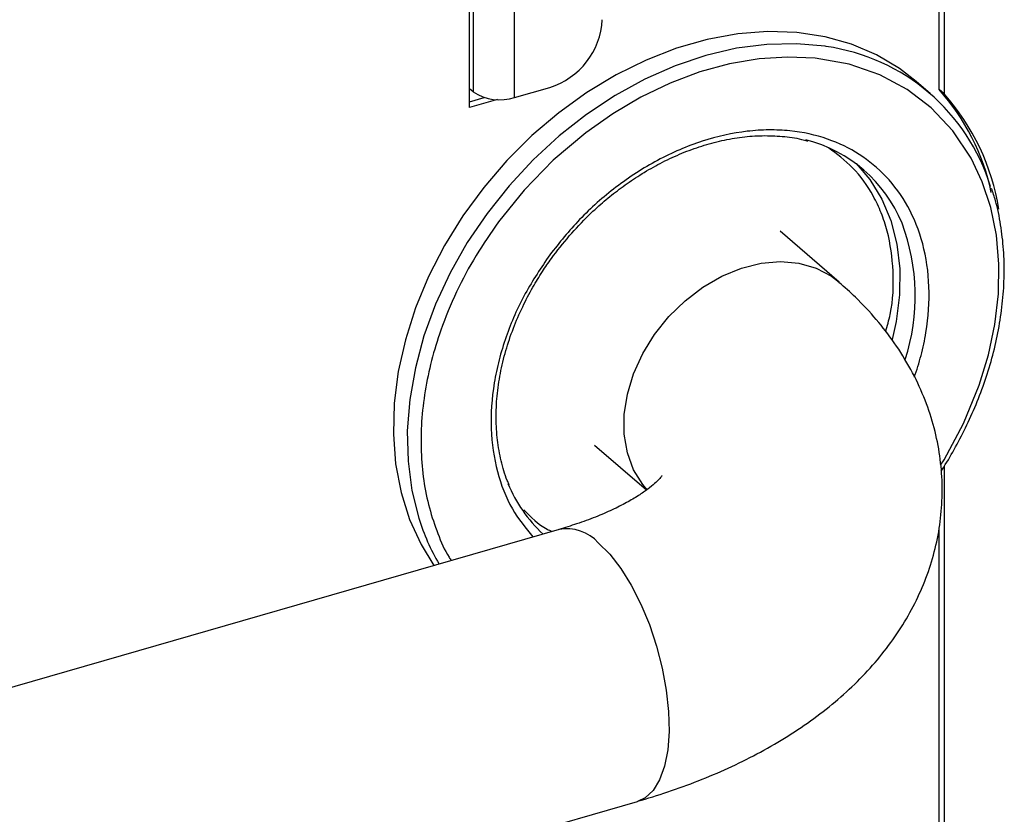
# Model space of a CAD drawing. Extents: x 14.3 to 31.9, y 1.8 to 11.9.
# Drawn here: x 19.3 to 19.6, y 6.6 to 6.8 of the extents above; entities that cross this region are included whole.
import ezdxf

# ---------------------------------------------------------------- set-up
doc = ezdxf.new("R2010")
doc.units = 0
doc.header["$LTSCALE"] = 0.3125
doc.header["$MEASUREMENT"] = 0
doc.linetypes.add('SLD-SOLID', pattern=[0])
doc.layers.get('0').update_dxf_attribs({"linetype": 'CONTINUOUS'})

# ---------------------------------------------------------------- blocks, each defined once
blk = doc.blocks.new('A$C79B72308')
at = {"color": 7, "linetype": 'SLD-SOLID'}
for p, q in [((4.140315169373245, 5.625359624025036), (4.140315169373245, 5.021382872737339)), ((4.139084857795972, 5.022448353817824), (4.139084857795972, 5.610463076799206)), ((4.024865285968367, 5.018043384149392), (4.024865285968367, 5.086234173300191)), ((4.025765936552069, 5.085783848008342), (4.025765936552069, 5.02185498317947)), ((4.035849757766755, 5.020504007303922), (4.035849757766755, 5.084432872132794)), ((4.035849757766755, 5.020504007303922), (4.044373606410602, 5.022964630458452)), ((4.136931412533841, 5.021466045712339), (4.133548055696359, 5.024396118683661)), ((4.025765936552069, 5.02185498317947), (4.024865285968367, 5.022634969464891)), ((4.024865285968367, 5.019464025590036), (4.028467888303162, 5.020504007303924)), ((4.140315169373245, 5.021382872737339), (4.139084857795972, 5.022448353817824)), ((4.031700801012938, 5.020016627374908), (4.024865285968367, 5.018043384149392)), ((4.114784393186916, 4.975543957713564), (4.100408202406562, 4.987994104138988)), ((4.055304234957013, 4.935912528641937), (4.06794271351874, 4.9249672851423)), ((4.140315169373245, 4.930653446336951), (4.140315169373245, 4.533227633433437)), ((4.046652029087646, 4.915374958807861), (3.881801372929395, 4.867786673453336)), ((4.139084857795972, 4.534293114513922), (4.139084857795972, 4.915304059688655)), ((3.920142739191284, 4.807144134703586), (4.065760743140807, 4.849180431593139))]:
    blk.add_line(p, q, dxfattribs=at)
at = {"color": 7, "linetype": 'SLD-SOLID', "flags": 128}
for points in [[(4.133548055696359, 5.024396118683661), (4.129493432984006, 5.027538172669471), (4.123904274615327, 5.030864985680385), (4.117836776604932, 5.03345284708022), (4.111355255941149, 5.035274324894363), (4.104528418355414, 5.036310111004854), (4.097428630024467, 5.036549225821243), (4.090131150470818, 5.035989134667), (4.082713334793162, 5.034635774647686), (4.075253813682998, 5.032503491716184), (4.067831659919825, 5.029614888602019), (4.060525550179932, 5.026000585216805), (4.0534129310441, 5.021698894075548), (4.046569198044601, 5.016755414174495), (4.040066896453737, 5.011222547630378), (4.033974952285959, 5.005158944204986), (4.028357941664964, 4.998628879603078), (4.023275406300634, 4.99170157413392), (4.018781222332265, 4.984450458958795), (4.014923029227916, 4.97695239770243), (4.011741724794312, 4.969286871679438), (4.009271031649867, 4.961535137372623), (4.007537139756529, 4.953779365094043), (4.006558428799735, 4.946101767959263), (4.006345273359074, 4.938583730407869), (4.006899932935262, 4.931304945508174), (4.008216527998819, 4.92434257019087), (4.010281102314515, 4.917770407366346), (4.013071770881012, 4.911658123595521), (4.016194765424736, 4.906582704120586)], [(4.111666484922075, 5.032914506690155), (4.111363912687203, 5.032961239664509), (4.104391354743747, 5.033599536452117), (4.097183163387626, 5.033438835207782), (4.08981574724038, 5.032480839404679), (4.082367202745985, 5.030735704036633), (4.074916486329052, 5.028221927972689), (4.067542577437123, 5.02496615786448), (4.060323641338869, 5.021002905685092), (4.053336200552785, 5.016374182893566), (4.046654323689488, 5.011129055102991), (4.040348840305974, 5.00532312197277), (4.03448659009473, 4.999017927838441), (4.029129714366356, 4.992280309326368)], [(4.13945356639838, 4.931002769727229), (4.140312239844455, 4.932293857253857), (4.14504146016975, 4.941122338542019), (4.148888125623699, 4.95046308406106), (4.151137181715931, 4.95784812340553), (4.152693838642385, 4.965227276155822), (4.153555723448555, 4.972677138075174), (4.153669317917476, 4.979962639117137), (4.153037350108697, 4.987005071639196), (4.151662384761991, 4.993730243222076), (4.149614372134884, 4.999938650770364), (4.146888851957264, 5.005710567786835), (4.142463796017964, 5.012366362616049), (4.137212512302732, 5.017957006847338), (4.131306066356011, 5.022462884513814), (4.124689334819202, 5.025999197209135), (4.117225420774389, 5.028574179010805), (4.10899511192298, 5.030044958949333), (4.102259319148551, 5.030349559155809), (4.095329534546117, 5.029905759579425), (4.08812847733919, 5.028688878227149), (4.080875768195831, 5.026708795907947), (4.073650902281521, 5.023991188958933), (4.066528812392107, 5.020560253354791), (4.059729194523051, 5.016549360124149), (4.053170487602451, 5.011930504343459), (4.0452372891545, 5.005215331274494), (4.038130933347666, 4.99791277025434), (4.031919808144657, 4.990213175989485), (4.031919808144657, 4.990213175989485)], [(4.118918611565434, 5.004395838516546), (4.122231799504114, 5.000522747409308), (4.125152924753245, 4.995787733536144), (4.127366405284619, 4.990531748584418), (4.128838686989702, 4.984834467928334), (4.129547451578617, 4.978782256535155), (4.129481954902658, 4.972466859760313), (4.128643189824658, 4.965984012581357), (4.127650071754367, 4.96157902440369)], [(4.029129714366356, 4.992280309326368), (4.024334997336204, 4.985181686868909), (4.02015326419756, 4.977797307630036), (4.016628842362032, 4.970205447866705), (4.013799091577802, 4.96248658318104), (4.011694007907181, 4.954722535458929), (4.010335905760748, 4.946995605537708), (4.009739181359102, 4.939387700796766), (4.009910160129344, 4.931979466918992), (4.010847029654009, 4.924849433026431), (4.012535909243205, 4.918085757228356)], [(4.068071832794658, 4.925027112809044), (4.067017456186534, 4.92627926960912), (4.064786230095919, 4.929886416246772), (4.063265845634099, 4.934001626501519), (4.06249567995998, 4.938518318589384), (4.06249567995998, 4.943319512557807), (4.063265845634099, 4.948280860004946), (4.064786230095919, 4.953273864638003), (4.067017456186534, 4.958169210259685), (4.069901736322159, 4.962840109989797), (4.07336436916237, 4.967165589978841), (4.077315674335388, 4.971033622567171), (4.08165331511281, 4.974344027742527), (4.086264948876924, 4.977011067749752), (4.091031136735651, 4.978965667653588), (4.095828436926986, 4.980157204343223), (4.100532601895885, 4.980554817644293), (4.105021796240635, 4.980148209581145), (4.109179752185788, 4.978947911089039), (4.112898780856412, 4.976985009268434), (4.114777301816531, 4.975550096017788)], [(4.056206386114226, 4.912111165453974), (4.058969368097706, 4.909332017261692), (4.06166079029915, 4.905852176339012), (4.064210946297258, 4.901761768737948), (4.066553788391239, 4.897166733866777), (4.068628638201488, 4.892186080715001), (4.070381758207773, 4.886948805583035), (4.071767743522827, 4.881590551145784), (4.072750697854993, 4.876250093378609), (4.073305163203408, 4.871065747332468), (4.073416779206788, 4.866171784846744), (4.073082655069271, 4.861694956979134), (4.072311444430511, 4.857751211219844), (4.071123121240973, 4.854442688512481), (4.069548462447024, 4.851855077857289), (4.067628250884347, 4.850055397011014), (4.065760743140807, 4.849180431593139)]]:
    blk.add_lwpolyline(points, dxfattribs=at)
at = {"color": 7, "linetype": 'SLD-SOLID'}
for centre, radius, start, end in [((4.038992257427381, 5.040339682261612), 0.01818931944965777, 287.2086421099396, 357.1690928843046), ((4.104749442000227, 4.984320765775717), 0.04908357300403212, 17.21448139762647, 81.89869474263497), ((4.032241195126112, 5.031878150114984), 0.011932847481546, 237.1363593048447, 287.6021602702992), ((4.098813246499148, 4.986243695749687), 0.05415330038208822, 11.85552097570439, 41.95591891324585), ((4.099195660728761, 4.984693004675147), 0.05510862373153771, 8.972641601077452, 41.74170301511144), ((4.098323525262479, 4.976885186178551), 0.03433221970655936, 22.2654674766905, 75.89920635779391), ((4.082757467950223, 4.972181917968554), 0.050543336154241, 342.2227476937866, 20.51336649055377), ((4.066374966149397, 4.939722184958432), 0.03473849570859648, 202.2762431498542, 227.1603414130069), ((4.063968997756525, 4.934153590209363), 0.05388448617854003, 197.3489428211299, 210.3249288346943), ((4.048476993026078, 4.905100813983195), 0.01043496742950464, 42.20718250749274, 100.0722149426134)]:
    blk.add_arc(centre, radius, start, end, dxfattribs=at)
for points, knots in [([(4.133110538950852, 4.95241498866687), (4.133678685009791, 4.954170349938442), (4.134850311641266, 4.957790243065011), (4.136376988186505, 4.965221993850307), (4.137017625429507, 4.974558572218438), (4.135489582329321, 4.984988828384431), (4.131872944482069, 4.99407019243478), (4.126549854918146, 5.001387999017902), (4.119893474024323, 5.006908283520985), (4.111996068751871, 5.010735046905038), (4.104383663877478, 5.012399128829896), (4.097709382203497, 5.012700930033301), (4.090629931990215, 5.012247596837453), (4.081472389200975, 5.010222856734728), (4.070597042250107, 5.005567852210234), (4.060493898354125, 4.999011720778423), (4.051559431983044, 4.991184408732492), (4.046738458296332, 4.985136149297386), (4.0443980657531, 4.982199957938288)], [0, 0, 0, 0, 0.03451137610320765, 0.07116910642153901, 0.1459522204768986, 0.2207353345322583, 0.2939644222794501, 0.3642706046515048, 0.430603474026487, 0.4969363434014684, 0.5672425257735229, 0.6039079020762023, 0.6405656323950526, 0.7153487464504119, 0.7901318605057717, 0.8633609482529632, 0.9336671306250184, 1, 1, 1, 1]), ([(4.04914631044965, 4.986816826259867), (4.050698146664402, 4.988525103346987), (4.052878960043039, 4.990925764892697), (4.056369577747482, 4.994174747379194), (4.059452448075199, 4.99680145534129), (4.063277254426993, 4.999670143902431), (4.067423149819099, 5.002376702144925), (4.071875833451848, 5.00485183879359), (4.076549102839245, 5.007003220923743), (4.081375378641397, 5.008766341989002), (4.08629087968729, 5.010093007973955), (4.091234534264537, 5.010942813640799), (4.096157984130954, 5.011299686871403), (4.100985978000828, 5.011092883736646), (4.104651348764975, 5.010625981445438), (4.106595816344885, 5.010045883661009), (4.10706683583426, 5.009905363260964)], [0, 0, 0, 0, 0.09580652984408118, 0.134638024333999, 0.1989570782595615, 0.2655404295001803, 0.3367464467293522, 0.4108122349592615, 0.4870513218215552, 0.564948675335045, 0.6441879387896521, 0.7246028410128451, 0.8061542905253095, 0.8889204029171717, 0.9730925546729661, 1, 1, 1, 1]), ([(4.126120351363021, 4.963483188753285), (4.126515733765892, 4.964890912126611), (4.127918056481214, 4.969883755634593), (4.128178801251529, 4.978306031286523), (4.127070334260388, 4.986506276526482), (4.125094329099177, 4.992472044543504), (4.122549119068914, 4.997834336339182), (4.118538622306836, 5.00353552696934), (4.114237459739712, 5.006750506108348), (4.112187169466807, 5.008283031408999)], [0, 0, 0, 0, 0.07595468930631455, 0.269392328485518, 0.4628299676647215, 0.5576500042579823, 0.6524910807212215, 0.8343484707155105, 1, 1, 1, 1]), ([(4.13959668775464, 4.929561233134498), (4.13981079463877, 4.92988327893929), (4.14108111541406, 4.931794013748606), (4.1432149048021, 4.935539096322332), (4.145976935977821, 4.940859793378657), (4.148476056551466, 4.946543069197606), (4.150653683606073, 4.952472807244121), (4.152438439057519, 4.95858033252429), (4.153784651741645, 4.964796160958766), (4.154655541134261, 4.971058587674369), (4.155020819453746, 4.977308029149997), (4.154867755206503, 4.983494693041077), (4.154146028297738, 4.989547783205463), (4.153157778476285, 4.994541699226589), (4.152197096710502, 4.997385079554023), (4.151863375348036, 4.998372812215019)], [0, 0, 0, 0, 0.01472997195158763, 0.0873946181857098, 0.1651839274003857, 0.2461897812373961, 0.3296539893361749, 0.4149856373451193, 0.5017838884293702, 0.5897758882721873, 0.6787847109487083, 0.7687081859553256, 0.8595064991135324, 0.9511954070497562, 1, 1, 1, 1]), ([(4.031919808144657, 4.990213175989485), (4.030045898460706, 4.987511068528978), (4.026240189541141, 4.982023379046348), (4.021546190666122, 4.973147916033666), (4.017993680038735, 4.964555094560128), (4.015532386321063, 4.956467415560569), (4.013963092513791, 4.949024402375779), (4.013104196505289, 4.941612183843452), (4.012991094334446, 4.934314068251183), (4.013626899185276, 4.927261416195062), (4.014979462001158, 4.92055871118035), (4.017106313445886, 4.914344979183127), (4.018901269505207, 4.910058645793461), (4.020249393623914, 4.908070493220293), (4.020429337688945, 4.907805119838905)], [0, 0, 0, 0, 0.1008262654064161, 0.2047672952796193, 0.3116419540997881, 0.395182439954685, 0.4787361259979921, 0.5640542005166376, 0.6493857561088113, 0.7347038310146911, 0.8200353869905987, 0.9035758739106121, 0.9871295610140128, 1, 1, 1, 1]), ([(4.034552443108261, 4.926218112375778), (4.03438374317868, 4.926575827502605), (4.033527152359454, 4.928392161951001), (4.032522248116919, 4.932032169716937), (4.031582061051779, 4.937073274586828), (4.031257828427492, 4.942365022078199), (4.031492092577089, 4.947803770645368), (4.032288529631188, 4.953329883351351), (4.033620952401009, 4.958860332792778), (4.03544734973751, 4.964294254321535), (4.037674117650873, 4.969463447934451), (4.04008146497975, 4.974063987892519), (4.042465470085325, 4.977969679668366), (4.045340362237766, 4.982197957162562), (4.047656819573824, 4.985009191737776), (4.04914631044965, 4.986816826259867)], [0, 0, 0, 0, 0.02169798468833687, 0.1101736943578095, 0.1980629705604573, 0.2854240805471226, 0.3722791765909221, 0.4585748364910734, 0.5441231322352488, 0.6284618380573603, 0.7104372880860679, 0.7864897583504339, 0.8486876618062873, 0.9027055911488289, 1, 1, 1, 1]), ([(4.0443980657531, 4.982199957938288), (4.042310289467586, 4.979101922643304), (4.038009679911546, 4.972720280947799), (4.034220300165103, 4.963947076906193), (4.031981455947594, 4.956635635510889), (4.030394839664105, 4.949096703551197), (4.029765604647459, 4.939751665762687), (4.031319274478967, 4.929353385705756), (4.034751943735976, 4.920346002895071), (4.03849537730482, 4.915721474601858), (4.040267724445137, 4.913531968805891)], [0, 0, 0, 0, 0.1330374261467728, 0.2740437422177545, 0.347579944373718, 0.4211008117208034, 0.5710860770486734, 0.7210713423765436, 0.8679398473086839, 1, 1, 1, 1]), ([(4.06575869922559, 4.849186256917603), (4.068216645193779, 4.849926831209252), (4.073265420981961, 4.85144801743605), (4.080610492855847, 4.854152476111071), (4.087866222867952, 4.857226228045217), (4.094871310880414, 4.860679216645659), (4.101578961184025, 4.864511420689174), (4.107926304621927, 4.868727610481697), (4.113847609617601, 4.873320320046426), (4.119276749406502, 4.878272452212007), (4.124155546390149, 4.883559035442902), (4.128436907017338, 4.889150346614478), (4.132085566165806, 4.895016163792832), (4.135074345250466, 4.901127371821257), (4.13737923494201, 4.907454472187126), (4.13897613269863, 4.913964840484107), (4.139839974438885, 4.920620822110859), (4.139945277652508, 4.927379688556156), (4.139267202748883, 4.934190501123938), (4.137783132491023, 4.941000824943808), (4.135471252854671, 4.947762158065764), (4.132300921280539, 4.954435052233581), (4.128406841685887, 4.960719077750223), (4.123863591672944, 4.966565047242504), (4.119361094606113, 4.971471498669882), (4.116106759481717, 4.974303186981215), (4.11473544886794, 4.975496402826472)], [0, 0, 0, 0, 0.03984025077937975, 0.08183438372268072, 0.1244400466740458, 0.1675771482602659, 0.2111436022775718, 0.2549520293051279, 0.2987149400792491, 0.3421386495838019, 0.384949497419193, 0.4269742510101919, 0.4681806319642344, 0.5086653266889652, 0.5486135703722432, 0.5882601833987535, 0.6278659589189622, 0.6677099325543064, 0.7080931764999274, 0.749260458834306, 0.79156309833824, 0.8354166267062754, 0.8812920948618573, 0.923903127840505, 0.9679343262209932, 1, 1, 1, 1]), ([(4.071712149243666, 4.928456295401698), (4.071693164043111, 4.928423448800098), (4.071653735039867, 4.928355232045828), (4.071080636214084, 4.927643915485691), (4.069990988706401, 4.92656945786851), (4.068316107787581, 4.925189279111612), (4.066039024513707, 4.923605100697417), (4.063146689845155, 4.921891436666643), (4.059651767771975, 4.92012050915727), (4.055568208805376, 4.91836450137872), (4.051231504931984, 4.916752666741051), (4.048079763016538, 4.915817211804104), (4.046629588257183, 4.915386791682643)], [0, 0, 0, 0, 0.09294952717565667, 0.1930402155949799, 0.2921855791411607, 0.3913674781616748, 0.4915280475940175, 0.5932507870738649, 0.6967645287847033, 0.8020549783612421, 0.908921833761251, 1, 1, 1, 1]), ([(4.03808788560584, 4.920133418433076), (4.039821197714559, 4.918368240778273), (4.041860771134218, 4.916291171445152), (4.044520945331534, 4.91505995774374), (4.044920395740711, 4.914875079318371)], [0, 0, 0, 0, 0.8498405068437263, 1, 1, 1, 1])]:
    blk.add_open_spline(points, degree=3, knots=knots, dxfattribs=at)

msp = doc.modelspace()

# ---------------------------------------------------------------- block references
msp.add_blockref('A$C79B72308', (15.43034535376337, 1.753050211136276))

doc.saveas('drawing.dxf')
